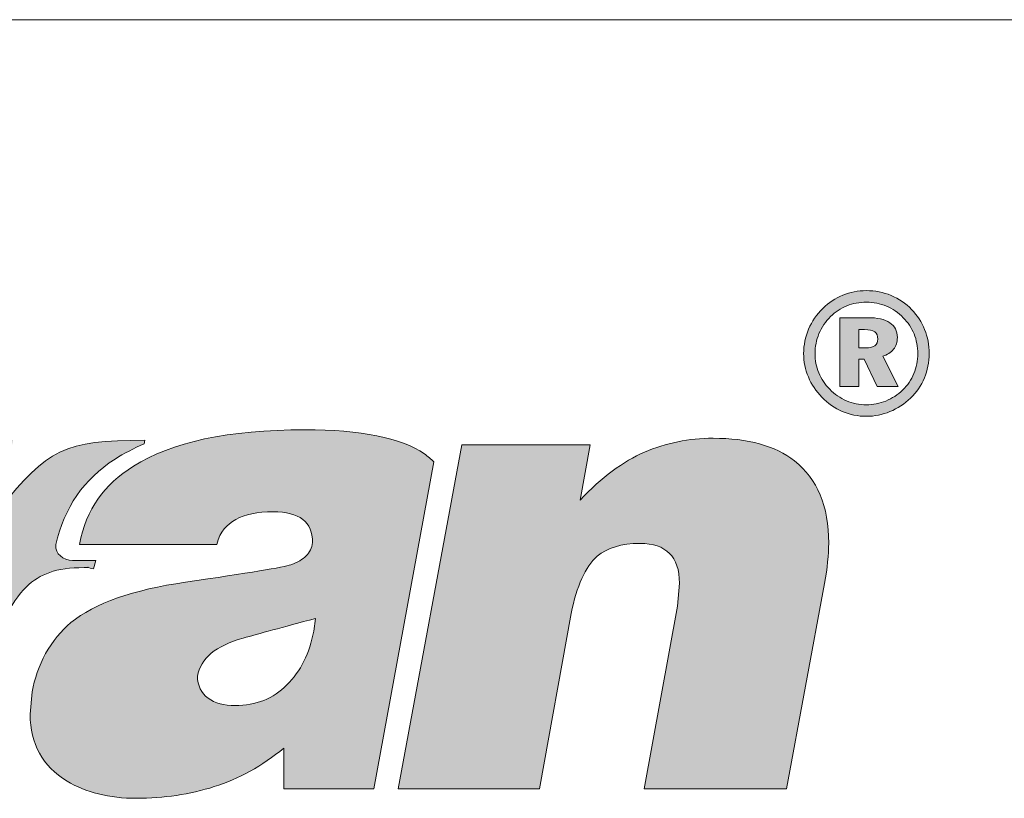
# Model space of a CAD drawing. Units: metres. Extents: x 156 to 433, y 44 to 234.
# Drawn here: x 207 to 224, y 220 to 234 of the extents above; entities that cross this region are included whole.
import ezdxf

# ---------------------------------------------------------------- set-up
doc = ezdxf.new("R2010")
doc.units = ezdxf.units.M
doc.header["$LTSCALE"] = 0.05
doc.layers.get('0').update_dxf_attribs({"linetype": 'CONTINUOUS'})
doc.layers.add('Layer 1', color=7, linetype='CONTINUOUS')

msp = doc.modelspace()

# ---------------------------------------------------------------- hatches: boundary and pattern name
at = {"linetype": 'Continuous', "lineweight": 9}
h = msp.add_hatch(color=256, dxfattribs=at)
h.dxf.hatch_style = 1
edge = h.paths.add_edge_path()
edge.add_spline(control_points=[(222.19, 228.917), (222.056, 228.973), (221.912, 229.001), (221.76, 229.001)], knot_values=[0, 0, 0, 0, 0.0625, 0.0625, 0.0625, 0.0625], degree=3, periodic=0)
edge.add_spline(control_points=[(221.76, 229.001), (221.615, 229.001), (221.477, 228.975), (221.348, 228.922)], knot_values=[0.9375, 0.9375, 0.9375, 0.9375, 1, 1, 1, 1], degree=3, periodic=0)
edge.add_spline(control_points=[(221.348, 228.922), (221.219, 228.87), (221.104, 228.793), (221.001, 228.692)], knot_values=[0.875, 0.875, 0.875, 0.875, 0.9375, 0.9375, 0.9375, 0.9375], degree=3, periodic=0)
edge.add_spline(control_points=[(221.001, 228.692), (220.894, 228.587), (220.811, 228.466), (220.754, 228.33)], knot_values=[0.8125, 0.8125, 0.8125, 0.8125, 0.875, 0.875, 0.875, 0.875], degree=3, periodic=0)
edge.add_spline(control_points=[(220.754, 228.33), (220.696, 228.195), (220.667, 228.053), (220.667, 227.906)], knot_values=[0.75, 0.75, 0.75, 0.75, 0.8125, 0.8125, 0.8125, 0.8125], degree=3, periodic=0)
edge.add_spline(control_points=[(220.667, 227.906), (220.667, 227.764), (220.694, 227.628), (220.749, 227.498)], knot_values=[0.6875, 0.6875, 0.6875, 0.6875, 0.75, 0.75, 0.75, 0.75], degree=3, periodic=0)
edge.add_spline(control_points=[(220.749, 227.498), (220.803, 227.367), (220.881, 227.249), (220.984, 227.144)], knot_values=[0.625, 0.625, 0.625, 0.625, 0.6875, 0.6875, 0.6875, 0.6875], degree=3, periodic=0)
edge.add_spline(control_points=[(220.984, 227.144), (221.088, 227.035), (221.207, 226.953), (221.34, 226.896)], knot_values=[0.5625, 0.5625, 0.5625, 0.5625, 0.625, 0.625, 0.625, 0.625], degree=3, periodic=0)
edge.add_spline(control_points=[(221.34, 226.896), (221.472, 226.84), (221.613, 226.811), (221.76, 226.811)], knot_values=[0.5, 0.5, 0.5, 0.5, 0.5625, 0.5625, 0.5625, 0.5625], degree=3, periodic=0)
edge.add_spline(control_points=[(221.76, 226.811), (221.902, 226.811), (222.038, 226.839), (222.171, 226.893)], knot_values=[0.4375, 0.4375, 0.4375, 0.4375, 0.5, 0.5, 0.5, 0.5], degree=3, periodic=0)
edge.add_spline(control_points=[(222.171, 226.893), (222.304, 226.948), (222.424, 227.027), (222.53, 227.129)], knot_values=[0.375, 0.375, 0.375, 0.375, 0.4375, 0.4375, 0.4375, 0.4375], degree=3, periodic=0)
edge.add_spline(control_points=[(222.53, 227.129), (222.635, 227.23), (222.716, 227.346), (222.771, 227.479)], knot_values=[0.3125, 0.3125, 0.3125, 0.3125, 0.375, 0.375, 0.375, 0.375], degree=3, periodic=0)
edge.add_spline(control_points=[(222.771, 227.479), (222.826, 227.612), (222.854, 227.754), (222.854, 227.906)], knot_values=[0.25, 0.25, 0.25, 0.25, 0.3125, 0.3125, 0.3125, 0.3125], degree=3, periodic=0)
edge.add_spline(control_points=[(222.854, 227.906), (222.854, 228.053), (222.828, 228.192), (222.775, 228.323)], knot_values=[0.1875, 0.1875, 0.1875, 0.1875, 0.25, 0.25, 0.25, 0.25], degree=3, periodic=0)
edge.add_spline(control_points=[(222.775, 228.323), (222.723, 228.454), (222.648, 228.57), (222.549, 228.672)], knot_values=[0.125, 0.125, 0.125, 0.125, 0.1875, 0.1875, 0.1875, 0.1875], degree=3, periodic=0)
edge.add_spline(control_points=[(222.549, 228.672), (222.445, 228.779), (222.325, 228.86), (222.19, 228.917)], knot_values=[0.0625, 0.0625, 0.0625, 0.0625, 0.125, 0.125, 0.125, 0.125], degree=3, periodic=0)
edge = h.paths.add_edge_path(flags=16)
edge.add_spline(control_points=[(222.109, 228.732), (222.218, 228.686), (222.316, 228.619), (222.403, 228.53)], knot_values=[0.875, 0.875, 0.875, 0.875, 0.9375, 0.9375, 0.9375, 0.9375], degree=3, periodic=0)
edge.add_spline(control_points=[(222.403, 228.53), (222.485, 228.447), (222.548, 228.352), (222.591, 228.246)], knot_values=[0.8125, 0.8125, 0.8125, 0.8125, 0.875, 0.875, 0.875, 0.875], degree=3, periodic=0)
edge.add_spline(control_points=[(222.591, 228.246), (222.634, 228.139), (222.656, 228.025), (222.656, 227.904)], knot_values=[0.75, 0.75, 0.75, 0.75, 0.8125, 0.8125, 0.8125, 0.8125], degree=3, periodic=0)
edge.add_spline(control_points=[(222.656, 227.904), (222.656, 227.781), (222.633, 227.665), (222.588, 227.557)], knot_values=[0.6875, 0.6875, 0.6875, 0.6875, 0.75, 0.75, 0.75, 0.75], degree=3, periodic=0)
edge.add_spline(control_points=[(222.588, 227.557), (222.543, 227.448), (222.478, 227.352), (222.392, 227.269)], knot_values=[0.625, 0.625, 0.625, 0.625, 0.6875, 0.6875, 0.6875, 0.6875], degree=3, periodic=0)
edge.add_spline(control_points=[(222.392, 227.269), (222.305, 227.186), (222.208, 227.123), (222.099, 227.078)], knot_values=[0.5625, 0.5625, 0.5625, 0.5625, 0.625, 0.625, 0.625, 0.625], degree=3, periodic=0)
edge.add_spline(control_points=[(222.099, 227.078), (221.99, 227.034), (221.876, 227.012), (221.758, 227.012)], knot_values=[0.5, 0.5, 0.5, 0.5, 0.5625, 0.5625, 0.5625, 0.5625], degree=3, periodic=0)
edge.add_spline(control_points=[(221.758, 227.012), (221.637, 227.012), (221.522, 227.035), (221.413, 227.082)], knot_values=[0.4375, 0.4375, 0.4375, 0.4375, 0.5, 0.5, 0.5, 0.5], degree=3, periodic=0)
edge.add_spline(control_points=[(221.413, 227.082), (221.303, 227.129), (221.206, 227.196), (221.121, 227.284)], knot_values=[0.375, 0.375, 0.375, 0.375, 0.4375, 0.4375, 0.4375, 0.4375], degree=3, periodic=0)
edge.add_spline(control_points=[(221.121, 227.284), (221.037, 227.369), (220.973, 227.464), (220.93, 227.569)], knot_values=[0.3125, 0.3125, 0.3125, 0.3125, 0.375, 0.375, 0.375, 0.375], degree=3, periodic=0)
edge.add_spline(control_points=[(220.93, 227.569), (220.887, 227.674), (220.865, 227.786), (220.865, 227.904)], knot_values=[0.25, 0.25, 0.25, 0.25, 0.3125, 0.3125, 0.3125, 0.3125], degree=3, periodic=0)
edge.add_spline(control_points=[(220.865, 227.904), (220.865, 228.026), (220.888, 228.142), (220.934, 228.252)], knot_values=[0.1875, 0.1875, 0.1875, 0.1875, 0.25, 0.25, 0.25, 0.25], degree=3, periodic=0)
edge.add_spline(control_points=[(220.934, 228.252), (220.98, 228.362), (221.047, 228.461), (221.135, 228.549)], knot_values=[0.125, 0.125, 0.125, 0.125, 0.1875, 0.1875, 0.1875, 0.1875], degree=3, periodic=0)
edge.add_spline(control_points=[(221.135, 228.549), (221.22, 228.631), (221.314, 228.693), (221.42, 228.736)], knot_values=[0.0625, 0.0625, 0.0625, 0.0625, 0.125, 0.125, 0.125, 0.125], degree=3, periodic=0)
edge.add_spline(control_points=[(221.42, 228.736), (221.526, 228.779), (221.639, 228.8), (221.761, 228.8)], knot_values=[0, 0, 0, 0, 0.0625, 0.0625, 0.0625, 0.0625], degree=3, periodic=0)
edge.add_spline(control_points=[(221.761, 228.8), (221.884, 228.8), (222, 228.777), (222.109, 228.732)], knot_values=[0.9375, 0.9375, 0.9375, 0.9375, 1, 1, 1, 1], degree=3, periodic=0)
edge = h.paths.add_edge_path(flags=0)
edge.add_spline(control_points=[(221.781, 228.53), (221.951, 228.53), (222.079, 228.5), (222.168, 228.442)], knot_values=[0.083333, 0.083333, 0.083333, 0.083333, 0.166667, 0.166667, 0.166667, 0.166667], degree=3, periodic=0)
edge.add_spline(control_points=[(222.168, 228.442), (222.256, 228.383), (222.3, 228.297), (222.3, 228.183)], knot_values=[0.166667, 0.166667, 0.166667, 0.166667, 0.25, 0.25, 0.25, 0.25], degree=3, periodic=0)
edge.add_spline(control_points=[(222.3, 228.183), (222.3, 228.104), (222.278, 228.036), (222.233, 227.979)], knot_values=[0.25, 0.25, 0.25, 0.25, 0.333333, 0.333333, 0.333333, 0.333333], degree=3, periodic=0)
edge.add_spline(control_points=[(222.233, 227.979), (222.188, 227.923), (222.125, 227.882), (222.045, 227.859)], knot_values=[0.333333, 0.333333, 0.333333, 0.333333, 0.416667, 0.416667, 0.416667, 0.416667], degree=3, periodic=0)
edge.add_spline(control_points=[(222.045, 227.859), (222.045, 227.859), (222.312, 227.33), (222.312, 227.33)], knot_values=[0.416667, 0.416667, 0.416667, 0.416667, 0.5, 0.5, 0.5, 0.5], degree=3, periodic=0)
edge.add_spline(control_points=[(222.312, 227.33), (222.312, 227.33), (221.949, 227.33), (221.949, 227.33)], knot_values=[0.5, 0.5, 0.5, 0.5, 0.583333, 0.583333, 0.583333, 0.583333], degree=3, periodic=0)
edge.add_spline(control_points=[(221.949, 227.33), (221.949, 227.33), (221.723, 227.808), (221.723, 227.808)], knot_values=[0.583333, 0.583333, 0.583333, 0.583333, 0.666667, 0.666667, 0.666667, 0.666667], degree=3, periodic=0)
edge.add_spline(control_points=[(221.723, 227.808), (221.723, 227.808), (221.628, 227.808), (221.628, 227.808)], knot_values=[0.666667, 0.666667, 0.666667, 0.666667, 0.75, 0.75, 0.75, 0.75], degree=3, periodic=0)
edge.add_spline(control_points=[(221.628, 227.808), (221.628, 227.808), (221.628, 227.33), (221.628, 227.33)], knot_values=[0.75, 0.75, 0.75, 0.75, 0.833333, 0.833333, 0.833333, 0.833333], degree=3, periodic=0)
edge.add_spline(control_points=[(221.628, 227.33), (221.628, 227.33), (221.299, 227.33), (221.299, 227.33)], knot_values=[0.833333, 0.833333, 0.833333, 0.833333, 0.916667, 0.916667, 0.916667, 0.916667], degree=3, periodic=0)
edge.add_spline(control_points=[(221.299, 227.33), (221.299, 227.33), (221.299, 228.53), (221.299, 228.53)], knot_values=[0.916667, 0.916667, 0.916667, 0.916667, 1, 1, 1, 1], degree=3, periodic=0)
edge.add_spline(control_points=[(221.299, 228.53), (221.299, 228.53), (221.781, 228.53), (221.781, 228.53)], knot_values=[0, 0, 0, 0, 0.083333, 0.083333, 0.083333, 0.083333], degree=3, periodic=0)
edge = h.paths.add_edge_path(flags=0)
edge.add_spline(control_points=[(221.96, 228.158), (221.96, 228.106), (221.943, 228.067), (221.907, 228.042)], knot_values=[0.428571, 0.428571, 0.428571, 0.428571, 0.571429, 0.571429, 0.571429, 0.571429], degree=3, periodic=0)
edge.add_spline(control_points=[(221.907, 228.042), (221.872, 228.016), (221.818, 228.003), (221.745, 228.003)], knot_values=[0.285714, 0.285714, 0.285714, 0.285714, 0.428571, 0.428571, 0.428571, 0.428571], degree=3, periodic=0)
edge.add_spline(control_points=[(221.745, 228.003), (221.745, 228.003), (221.628, 228.003), (221.628, 228.003)], knot_values=[0.142859, 0.142859, 0.142859, 0.142859, 0.285714, 0.285714, 0.285714, 0.285714], degree=3, periodic=0)
edge.add_spline(control_points=[(221.628, 228.003), (221.628, 228.003), (221.628, 228.323), (221.628, 228.323)], knot_values=[0.000001, 0.000001, 0.000001, 0.000001, 0.142856, 0.142856, 0.142856, 0.142856], degree=3, periodic=0)
edge.add_spline(control_points=[(221.628, 228.323), (221.628, 228.323), (221.726, 228.323), (221.726, 228.323)], knot_values=[0.857143, 0.857143, 0.857143, 0.857143, 0.999999, 0.999999, 0.999999, 0.999999], degree=3, periodic=0)
edge.add_spline(control_points=[(221.726, 228.323), (221.808, 228.323), (221.868, 228.31), (221.905, 228.284)], knot_values=[0.714286, 0.714286, 0.714286, 0.714286, 0.857143, 0.857143, 0.857143, 0.857143], degree=3, periodic=0)
edge.add_spline(control_points=[(221.905, 228.284), (221.942, 228.257), (221.96, 228.215), (221.96, 228.158)], knot_values=[0.571429, 0.571429, 0.571429, 0.571429, 0.714286, 0.714286, 0.714286, 0.714286], degree=3, periodic=0)
h = msp.add_hatch(color=256, dxfattribs=at)
h.dxf.hatch_style = 1
edge = h.paths.add_edge_path()
edge.add_spline(control_points=[(222.045, 227.859), (222.125, 227.882), (222.188, 227.923), (222.233, 227.979)], knot_values=[0.333333, 0.333333, 0.333333, 0.333333, 0.416667, 0.416667, 0.416667, 0.416667], degree=3, periodic=0)
edge.add_spline(control_points=[(222.233, 227.979), (222.278, 228.036), (222.3, 228.104), (222.3, 228.183)], knot_values=[0.25, 0.25, 0.25, 0.25, 0.333333, 0.333333, 0.333333, 0.333333], degree=3, periodic=0)
edge.add_spline(control_points=[(222.3, 228.183), (222.3, 228.297), (222.256, 228.383), (222.168, 228.442)], knot_values=[0.166667, 0.166667, 0.166667, 0.166667, 0.25, 0.25, 0.25, 0.25], degree=3, periodic=0)
edge.add_spline(control_points=[(222.168, 228.442), (222.079, 228.5), (221.951, 228.53), (221.781, 228.53)], knot_values=[0.083333, 0.083333, 0.083333, 0.083333, 0.166667, 0.166667, 0.166667, 0.166667], degree=3, periodic=0)
edge.add_spline(control_points=[(221.781, 228.53), (221.781, 228.53), (221.299, 228.53), (221.299, 228.53)], knot_values=[0, 0, 0, 0, 0.083333, 0.083333, 0.083333, 0.083333], degree=3, periodic=0)
edge.add_spline(control_points=[(221.299, 228.53), (221.299, 228.53), (221.299, 227.33), (221.299, 227.33)], knot_values=[0.916667, 0.916667, 0.916667, 0.916667, 1, 1, 1, 1], degree=3, periodic=0)
edge.add_spline(control_points=[(221.299, 227.33), (221.299, 227.33), (221.628, 227.33), (221.628, 227.33)], knot_values=[0.833333, 0.833333, 0.833333, 0.833333, 0.916667, 0.916667, 0.916667, 0.916667], degree=3, periodic=0)
edge.add_spline(control_points=[(221.628, 227.33), (221.628, 227.33), (221.628, 227.808), (221.628, 227.808)], knot_values=[0.75, 0.75, 0.75, 0.75, 0.833333, 0.833333, 0.833333, 0.833333], degree=3, periodic=0)
edge.add_spline(control_points=[(221.628, 227.808), (221.628, 227.808), (221.723, 227.808), (221.723, 227.808)], knot_values=[0.666667, 0.666667, 0.666667, 0.666667, 0.75, 0.75, 0.75, 0.75], degree=3, periodic=0)
edge.add_spline(control_points=[(221.723, 227.808), (221.723, 227.808), (221.949, 227.33), (221.949, 227.33)], knot_values=[0.583333, 0.583333, 0.583333, 0.583333, 0.666667, 0.666667, 0.666667, 0.666667], degree=3, periodic=0)
edge.add_spline(control_points=[(221.949, 227.33), (221.949, 227.33), (222.312, 227.33), (222.312, 227.33)], knot_values=[0.5, 0.5, 0.5, 0.5, 0.583333, 0.583333, 0.583333, 0.583333], degree=3, periodic=0)
edge.add_spline(control_points=[(222.312, 227.33), (222.312, 227.33), (222.045, 227.859), (222.045, 227.859)], knot_values=[0.416667, 0.416667, 0.416667, 0.416667, 0.5, 0.5, 0.5, 0.5], degree=3, periodic=0)
edge = h.paths.add_edge_path(flags=16)
edge.add_spline(control_points=[(221.907, 228.042), (221.872, 228.016), (221.818, 228.003), (221.745, 228.003)], knot_values=[0.285714, 0.285714, 0.285714, 0.285714, 0.428571, 0.428571, 0.428571, 0.428571], degree=3, periodic=0)
edge.add_spline(control_points=[(221.745, 228.003), (221.745, 228.003), (221.628, 228.003), (221.628, 228.003)], knot_values=[0.142859, 0.142859, 0.142859, 0.142859, 0.285714, 0.285714, 0.285714, 0.285714], degree=3, periodic=0)
edge.add_spline(control_points=[(221.628, 228.003), (221.628, 228.003), (221.628, 228.323), (221.628, 228.323)], knot_values=[0.000001, 0.000001, 0.000001, 0.000001, 0.142856, 0.142856, 0.142856, 0.142856], degree=3, periodic=0)
edge.add_spline(control_points=[(221.628, 228.323), (221.628, 228.323), (221.726, 228.323), (221.726, 228.323)], knot_values=[0.857143, 0.857143, 0.857143, 0.857143, 0.999999, 0.999999, 0.999999, 0.999999], degree=3, periodic=0)
edge.add_spline(control_points=[(221.726, 228.323), (221.808, 228.323), (221.868, 228.31), (221.905, 228.284)], knot_values=[0.714286, 0.714286, 0.714286, 0.714286, 0.857143, 0.857143, 0.857143, 0.857143], degree=3, periodic=0)
edge.add_spline(control_points=[(221.905, 228.284), (221.942, 228.257), (221.96, 228.215), (221.96, 228.158)], knot_values=[0.571429, 0.571429, 0.571429, 0.571429, 0.714286, 0.714286, 0.714286, 0.714286], degree=3, periodic=0)
edge.add_spline(control_points=[(221.96, 228.158), (221.96, 228.106), (221.943, 228.067), (221.907, 228.042)], knot_values=[0.428571, 0.428571, 0.428571, 0.428571, 0.571429, 0.571429, 0.571429, 0.571429], degree=3, periodic=0)
h = msp.add_hatch(color=256, dxfattribs=at)
h.dxf.hatch_style = 1
edge = h.paths.add_edge_path()
edge.add_spline(control_points=[(209.892, 223.92), (208.984, 223.79), (208.316, 223.554), (207.899, 223.216)], knot_values=[0.545455, 0.545455, 0.545455, 0.545455, 0.590909, 0.590909, 0.590909, 0.590909], degree=3, periodic=0)
edge.add_spline(control_points=[(207.899, 223.216), (207.724, 223.072), (207.576, 222.891), (207.458, 222.677)], knot_values=[0.590909, 0.590909, 0.590909, 0.590909, 0.636364, 0.636364, 0.636364, 0.636364], degree=3, periodic=0)
edge.add_spline(control_points=[(207.458, 222.677), (207.343, 222.463), (207.264, 222.237), (207.221, 222.011)], knot_values=[0.636364, 0.636364, 0.636364, 0.636364, 0.681818, 0.681818, 0.681818, 0.681818], degree=3, periodic=0)
edge.add_spline(control_points=[(207.221, 222.011), (207.221, 222.011), (207.188, 221.619), (207.188, 221.619)], knot_values=[0.681818, 0.681818, 0.681818, 0.681818, 0.727273, 0.727273, 0.727273, 0.727273], degree=3, periodic=0)
edge.add_spline(control_points=[(207.188, 221.619), (207.188, 221.105), (207.402, 220.716), (207.83, 220.455)], knot_values=[0.727273, 0.727273, 0.727273, 0.727273, 0.772727, 0.772727, 0.772727, 0.772727], degree=3, periodic=0)
edge.add_spline(control_points=[(207.83, 220.455), (208.158, 220.257), (208.566, 220.155), (209.04, 220.155)], knot_values=[0.772727, 0.772727, 0.772727, 0.772727, 0.818182, 0.818182, 0.818182, 0.818182], degree=3, periodic=0)
edge.add_spline(control_points=[(209.04, 220.155), (209.517, 220.155), (209.971, 220.225), (210.396, 220.359)], knot_values=[0.818182, 0.818182, 0.818182, 0.818182, 0.863636, 0.863636, 0.863636, 0.863636], degree=3, periodic=0)
edge.add_spline(control_points=[(210.396, 220.359), (210.823, 220.493), (211.228, 220.72), (211.61, 221.029)], knot_values=[0.863636, 0.863636, 0.863636, 0.863636, 0.909091, 0.909091, 0.909091, 0.909091], degree=3, periodic=0)
edge.add_spline(control_points=[(211.61, 221.029), (211.61, 221.029), (211.61, 220.318), (211.61, 220.318)], knot_values=[0.909091, 0.909091, 0.909091, 0.909091, 0.954545, 0.954545, 0.954545, 0.954545], degree=3, periodic=0)
edge.add_spline(control_points=[(211.61, 220.318), (211.61, 220.318), (213.176, 220.318), (213.176, 220.318)], knot_values=[0.954545, 0.954545, 0.954545, 0.954545, 1, 1, 1, 1], degree=3, periodic=0)
edge.add_spline(control_points=[(213.176, 220.318), (213.176, 220.318), (214.225, 226.018), (214.225, 226.018)], knot_values=[0, 0, 0, 0, 0.045455, 0.045455, 0.045455, 0.045455], degree=3, periodic=0)
edge.add_spline(control_points=[(214.225, 226.018), (214.176, 226.066), (214.12, 226.114), (214.057, 226.158)], knot_values=[0.045455, 0.045455, 0.045455, 0.045455, 0.090909, 0.090909, 0.090909, 0.090909], degree=3, periodic=0)
edge.add_spline(control_points=[(214.057, 226.158), (213.646, 226.436), (212.952, 226.576), (211.978, 226.576)], knot_values=[0.090909, 0.090909, 0.090909, 0.090909, 0.136364, 0.136364, 0.136364, 0.136364], degree=3, periodic=0)
edge.add_spline(control_points=[(211.978, 226.576), (210.642, 226.576), (209.646, 226.362), (208.988, 225.942)], knot_values=[0.136364, 0.136364, 0.136364, 0.136364, 0.181818, 0.181818, 0.181818, 0.181818], degree=3, periodic=0)
edge.add_spline(control_points=[(208.988, 225.942), (208.474, 225.616), (208.162, 225.199), (208.05, 224.577)], knot_values=[0.181818, 0.181818, 0.181818, 0.181818, 0.227273, 0.227273, 0.227273, 0.227273], degree=3, periodic=0)
edge.add_spline(control_points=[(208.05, 224.577), (208.05, 224.577), (210.438, 224.577), (210.438, 224.577)], knot_values=[0.227273, 0.227273, 0.227273, 0.227273, 0.272727, 0.272727, 0.272727, 0.272727], degree=3, periodic=0)
edge.add_spline(control_points=[(210.438, 224.577), (210.501, 224.813), (210.613, 224.921), (210.771, 225.014)], knot_values=[0.272727, 0.272727, 0.272727, 0.272727, 0.318182, 0.318182, 0.318182, 0.318182], degree=3, periodic=0)
edge.add_spline(control_points=[(210.771, 225.014), (210.929, 225.103), (211.146, 225.148), (211.422, 225.148)], knot_values=[0.318182, 0.318182, 0.318182, 0.318182, 0.363636, 0.363636, 0.363636, 0.363636], degree=3, periodic=0)
edge.add_spline(control_points=[(211.422, 225.148), (211.879, 225.148), (212.11, 224.969), (212.11, 224.612)], knot_values=[0.363636, 0.363636, 0.363636, 0.363636, 0.409091, 0.409091, 0.409091, 0.409091], degree=3, periodic=0)
edge.add_spline(control_points=[(212.11, 224.612), (212.097, 224.52), (212.057, 224.437), (211.998, 224.38)], knot_values=[0.409091, 0.409091, 0.409091, 0.409091, 0.454545, 0.454545, 0.454545, 0.454545], degree=3, periodic=0)
edge.add_spline(control_points=[(211.998, 224.38), (211.939, 224.319), (211.85, 224.268), (211.731, 224.223)], knot_values=[0.454545, 0.454545, 0.454545, 0.454545, 0.5, 0.5, 0.5, 0.5], degree=3, periodic=0)
edge.add_spline(control_points=[(211.731, 224.223), (211.613, 224.185), (210.998, 224.08), (209.892, 223.92)], knot_values=[0.5, 0.5, 0.5, 0.5, 0.545455, 0.545455, 0.545455, 0.545455], degree=3, periodic=0)
edge = h.paths.add_edge_path(flags=16)
edge.add_spline(control_points=[(210.103, 222.282), (210.159, 222.594), (210.425, 222.814), (210.902, 222.948)], knot_values=[0.142857, 0.142857, 0.142857, 0.142857, 0.285714, 0.285714, 0.285714, 0.285714], degree=3, periodic=0)
edge.add_spline(control_points=[(210.902, 222.948), (211.165, 223.021), (211.587, 223.136), (212.162, 223.289)], knot_values=[0, 0, 0, 0, 0.142857, 0.142857, 0.142857, 0.142857], degree=3, periodic=0)
edge.add_spline(control_points=[(212.162, 223.289), (212.162, 223.289), (212.129, 223.066), (212.129, 223.066)], knot_values=[0.857143, 0.857143, 0.857143, 0.857143, 0.999999, 0.999999, 0.999999, 0.999999], degree=3, periodic=0)
edge.add_spline(control_points=[(212.129, 223.066), (212.057, 222.683), (211.902, 222.371), (211.662, 222.132)], knot_values=[0.714286, 0.714286, 0.714286, 0.714286, 0.857143, 0.857143, 0.857143, 0.857143], degree=3, periodic=0)
edge.add_spline(control_points=[(211.662, 222.132), (211.425, 221.89), (211.123, 221.772), (210.758, 221.772)], knot_values=[0.571429, 0.571429, 0.571429, 0.571429, 0.714286, 0.714286, 0.714286, 0.714286], degree=3, periodic=0)
edge.add_spline(control_points=[(210.758, 221.772), (210.57, 221.772), (210.409, 221.813), (210.287, 221.902)], knot_values=[0.428571, 0.428571, 0.428571, 0.428571, 0.571429, 0.571429, 0.571429, 0.571429], degree=3, periodic=0)
edge.add_spline(control_points=[(210.287, 221.902), (210.169, 221.992), (210.103, 222.119), (210.103, 222.282)], knot_values=[0.285714, 0.285714, 0.285714, 0.285714, 0.428571, 0.428571, 0.428571, 0.428571], degree=3, periodic=0)
h = msp.add_hatch(color=256, dxfattribs=at)
h.dxf.hatch_style = 1
edge = h.paths.add_edge_path()
edge.add_spline(control_points=[(206.665, 225.208), (206.665, 225.208), (206.889, 226.401), (206.889, 226.401)], knot_values=[0.8, 0.8, 0.8, 0.8, 0.866667, 0.866667, 0.866667, 0.866667], degree=3, periodic=0)
edge.add_spline(control_points=[(206.889, 226.401), (206.889, 226.401), (204.648, 226.401), (204.648, 226.401)], knot_values=[0.733333, 0.733333, 0.733333, 0.733333, 0.8, 0.8, 0.8, 0.8], degree=3, periodic=0)
edge.add_spline(control_points=[(204.648, 226.401), (204.648, 226.401), (203.543, 220.318), (203.543, 220.318)], knot_values=[0.666667, 0.666667, 0.666667, 0.666667, 0.733333, 0.733333, 0.733333, 0.733333], degree=3, periodic=0)
edge.add_spline(control_points=[(203.543, 220.318), (203.543, 220.318), (206.102, 220.318), (206.102, 220.318)], knot_values=[0.6, 0.6, 0.6, 0.6, 0.666667, 0.666667, 0.666667, 0.666667], degree=3, periodic=0)
edge.add_spline(control_points=[(206.102, 220.318), (206.102, 220.318), (206.484, 222.425), (206.484, 222.425)], knot_values=[0.533333, 0.533333, 0.533333, 0.533333, 0.6, 0.6, 0.6, 0.6], degree=3, periodic=0)
edge.add_spline(control_points=[(206.484, 222.425), (206.586, 223.009), (206.849, 223.589), (207.122, 223.841)], knot_values=[0.466667, 0.466667, 0.466667, 0.466667, 0.533333, 0.533333, 0.533333, 0.533333], degree=3, periodic=0)
edge.add_spline(control_points=[(207.122, 223.841), (207.362, 224.064), (207.632, 224.175), (208.129, 224.175)], knot_values=[0.4, 0.4, 0.4, 0.4, 0.466667, 0.466667, 0.466667, 0.466667], degree=3, periodic=0)
edge.add_spline(control_points=[(208.129, 224.175), (208.287, 224.175), (208.089, 224.201), (208.293, 224.153)], knot_values=[0.333333, 0.333333, 0.333333, 0.333333, 0.4, 0.4, 0.4, 0.4], degree=3, periodic=0)
edge.add_spline(control_points=[(208.293, 224.153), (208.293, 224.153), (208.33, 224.297), (208.33, 224.297)], knot_values=[0.266667, 0.266667, 0.266667, 0.266667, 0.333333, 0.333333, 0.333333, 0.333333], degree=3, periodic=0)
edge.add_spline(control_points=[(208.33, 224.297), (208.33, 224.297), (207.925, 224.297), (207.925, 224.297)], knot_values=[0.2, 0.2, 0.2, 0.2, 0.266667, 0.266667, 0.266667, 0.266667], degree=3, periodic=0)
edge.add_spline(control_points=[(207.925, 224.297), (207.764, 224.316), (207.622, 224.399), (207.635, 224.577)], knot_values=[0.133333, 0.133333, 0.133333, 0.133333, 0.2, 0.2, 0.2, 0.2], degree=3, periodic=0)
edge.add_spline(control_points=[(207.635, 224.577), (207.787, 225.224), (208.116, 225.712), (208.668, 226.066)], knot_values=[0.066667, 0.066667, 0.066667, 0.066667, 0.133333, 0.133333, 0.133333, 0.133333], degree=3, periodic=0)
edge.add_spline(control_points=[(208.668, 226.066), (208.823, 226.165), (208.991, 226.254), (209.175, 226.331)], knot_values=[0, 0, 0, 0, 0.066667, 0.066667, 0.066667, 0.066667], degree=3, periodic=0)
edge.add_spline(control_points=[(209.175, 226.331), (209.175, 226.331), (209.185, 226.394), (209.185, 226.394)], knot_values=[0.933333, 0.933333, 0.933333, 0.933333, 0.999999, 0.999999, 0.999999, 0.999999], degree=3, periodic=0)
edge.add_spline(control_points=[(209.185, 226.394), (207.783, 226.394), (207.487, 226.238), (206.665, 225.208)], knot_values=[0.866667, 0.866667, 0.866667, 0.866667, 0.933333, 0.933333, 0.933333, 0.933333], degree=3, periodic=0)
h = msp.add_hatch(color=256, dxfattribs=at)
h.dxf.hatch_style = 1
edge = h.paths.add_edge_path()
edge.add_spline(control_points=[(217.814, 224.596), (218.272, 224.596), (218.502, 224.367), (218.502, 223.904)], knot_values=[0.647059, 0.647059, 0.647059, 0.647059, 0.705882, 0.705882, 0.705882, 0.705882], degree=3, periodic=0)
edge.add_spline(control_points=[(218.502, 223.904), (218.502, 223.904), (218.469, 223.503), (218.469, 223.503)], knot_values=[0.588235, 0.588235, 0.588235, 0.588235, 0.647059, 0.647059, 0.647059, 0.647059], degree=3, periodic=0)
edge.add_spline(control_points=[(218.469, 223.503), (218.469, 223.503), (217.887, 220.318), (217.887, 220.318)], knot_values=[0.529412, 0.529412, 0.529412, 0.529412, 0.588235, 0.588235, 0.588235, 0.588235], degree=3, periodic=0)
edge.add_spline(control_points=[(217.887, 220.318), (217.887, 220.318), (220.367, 220.318), (220.367, 220.318)], knot_values=[0.470588, 0.470588, 0.470588, 0.470588, 0.529412, 0.529412, 0.529412, 0.529412], degree=3, periodic=0)
edge.add_spline(control_points=[(220.367, 220.318), (220.367, 220.318), (221.032, 223.901), (221.032, 223.901)], knot_values=[0.411765, 0.411765, 0.411765, 0.411765, 0.470588, 0.470588, 0.470588, 0.470588], degree=3, periodic=0)
edge.add_spline(control_points=[(221.032, 223.901), (221.078, 224.163), (221.104, 224.402), (221.104, 224.603)], knot_values=[0.352941, 0.352941, 0.352941, 0.352941, 0.411765, 0.411765, 0.411765, 0.411765], degree=3, periodic=0)
edge.add_spline(control_points=[(221.104, 224.603), (221.104, 225.243), (220.904, 225.722), (220.509, 226.034)], knot_values=[0.294118, 0.294118, 0.294118, 0.294118, 0.352941, 0.352941, 0.352941, 0.352941], degree=3, periodic=0)
edge.add_spline(control_points=[(220.509, 226.034), (220.17, 226.299), (219.696, 226.429), (219.088, 226.429)], knot_values=[0.235294, 0.235294, 0.235294, 0.235294, 0.294118, 0.294118, 0.294118, 0.294118], degree=3, periodic=0)
edge.add_spline(control_points=[(219.088, 226.429), (218.666, 226.429), (218.268, 226.347), (217.893, 226.187)], knot_values=[0.176471, 0.176471, 0.176471, 0.176471, 0.235294, 0.235294, 0.235294, 0.235294], degree=3, periodic=0)
edge.add_spline(control_points=[(217.893, 226.187), (217.518, 226.028), (217.147, 225.747), (216.775, 225.352)], knot_values=[0.117647, 0.117647, 0.117647, 0.117647, 0.176471, 0.176471, 0.176471, 0.176471], degree=3, periodic=0)
edge.add_spline(control_points=[(216.775, 225.352), (216.775, 225.352), (216.949, 226.315), (216.949, 226.315)], knot_values=[0.058824, 0.058824, 0.058824, 0.058824, 0.117647, 0.117647, 0.117647, 0.117647], degree=3, periodic=0)
edge.add_spline(control_points=[(216.949, 226.315), (216.949, 226.315), (214.709, 226.315), (214.709, 226.315)], knot_values=[0, 0, 0, 0, 0.058824, 0.058824, 0.058824, 0.058824], degree=3, periodic=0)
edge.add_spline(control_points=[(214.709, 226.315), (214.709, 226.315), (213.603, 220.318), (213.603, 220.318)], knot_values=[0.941176, 0.941176, 0.941176, 0.941176, 1, 1, 1, 1], degree=3, periodic=0)
edge.add_spline(control_points=[(213.603, 220.318), (213.603, 220.318), (216.061, 220.318), (216.061, 220.318)], knot_values=[0.882353, 0.882353, 0.882353, 0.882353, 0.941176, 0.941176, 0.941176, 0.941176], degree=3, periodic=0)
edge.add_spline(control_points=[(216.061, 220.318), (216.061, 220.318), (216.617, 223.375), (216.617, 223.375)], knot_values=[0.823529, 0.823529, 0.823529, 0.823529, 0.882353, 0.882353, 0.882353, 0.882353], degree=3, periodic=0)
edge.add_spline(control_points=[(216.617, 223.375), (216.712, 223.857), (216.864, 224.188), (217.068, 224.373)], knot_values=[0.764706, 0.764706, 0.764706, 0.764706, 0.823529, 0.823529, 0.823529, 0.823529], degree=3, periodic=0)
edge.add_spline(control_points=[(217.068, 224.373), (217.242, 224.52), (217.495, 224.596), (217.814, 224.596)], knot_values=[0.705882, 0.705882, 0.705882, 0.705882, 0.764706, 0.764706, 0.764706, 0.764706], degree=3, periodic=0)

# ---------------------------------------------------------------- linework, layer by layer
at = {"linetype": 'Continuous', "lineweight": 18}
msp.add_line((155.759, 233.722), (432.759, 233.722), dxfattribs=at)
at = {"layer": 'Layer 1', "lineweight": 5}
for points in [[(221.001, 228.692), (221.104, 228.793), (221.219, 228.87), (221.348, 228.922)], [(221.348, 228.922), (221.477, 228.975), (221.615, 229.001), (221.76, 229.001)], [(221.76, 229.001), (221.912, 229.001), (222.056, 228.973), (222.19, 228.917)], [(222.19, 228.917), (222.325, 228.86), (222.445, 228.779), (222.549, 228.672)], [(221.42, 228.736), (221.314, 228.693), (221.22, 228.631), (221.135, 228.549)], [(221.761, 228.8), (221.639, 228.8), (221.526, 228.779), (221.42, 228.736)], [(222.109, 228.732), (222, 228.777), (221.884, 228.8), (221.761, 228.8)], [(222.403, 228.53), (222.316, 228.619), (222.218, 228.686), (222.109, 228.732)], [(220.754, 228.33), (220.811, 228.466), (220.894, 228.587), (221.001, 228.692)], [(222.549, 228.672), (222.648, 228.57), (222.723, 228.454), (222.775, 228.323)], [(221.135, 228.549), (221.047, 228.461), (220.98, 228.362), (220.934, 228.252)], [(221.299, 228.53), (221.299, 228.53), (221.781, 228.53), (221.781, 228.53)], [(221.299, 227.33), (221.299, 227.33), (221.299, 228.53), (221.299, 228.53)], [(222.591, 228.246), (222.548, 228.352), (222.485, 228.447), (222.403, 228.53)], [(221.628, 228.323), (221.628, 228.323), (221.628, 228.003), (221.628, 228.003)], [(221.726, 228.323), (221.726, 228.323), (221.628, 228.323), (221.628, 228.323)], [(221.905, 228.284), (221.868, 228.31), (221.808, 228.323), (221.726, 228.323)], [(221.745, 228.003), (221.818, 228.003), (221.872, 228.016), (221.907, 228.042)], [(221.628, 228.003), (221.628, 228.003), (221.745, 228.003), (221.745, 228.003)], [(222.233, 227.979), (222.188, 227.923), (222.125, 227.882), (222.045, 227.859)], [(221.723, 227.808), (221.723, 227.808), (221.628, 227.808), (221.628, 227.808)], [(221.628, 227.808), (221.628, 227.808), (221.628, 227.33), (221.628, 227.33)], [(221.949, 227.33), (221.949, 227.33), (221.723, 227.808), (221.723, 227.808)], [(222.045, 227.859), (222.045, 227.859), (222.312, 227.33), (222.312, 227.33)], [(220.93, 227.569), (220.973, 227.464), (221.037, 227.369), (221.121, 227.284)], [(222.392, 227.269), (222.478, 227.352), (222.543, 227.448), (222.588, 227.557)], [(220.984, 227.144), (220.881, 227.249), (220.803, 227.367), (220.749, 227.498)], [(222.771, 227.479), (222.716, 227.346), (222.635, 227.23), (222.53, 227.129)], [(221.121, 227.284), (221.206, 227.196), (221.303, 227.129), (221.413, 227.082)], [(221.628, 227.33), (221.628, 227.33), (221.299, 227.33), (221.299, 227.33)], [(222.312, 227.33), (222.312, 227.33), (221.949, 227.33), (221.949, 227.33)], [(222.099, 227.078), (222.208, 227.123), (222.305, 227.186), (222.392, 227.269)], [(221.34, 226.896), (221.207, 226.953), (221.088, 227.035), (220.984, 227.144)], [(222.53, 227.129), (222.424, 227.027), (222.304, 226.948), (222.171, 226.893)], [(206.665, 225.208), (207.487, 226.238), (207.783, 226.394), (209.185, 226.394)], [(209.175, 226.331), (208.991, 226.254), (208.823, 226.165), (208.668, 226.066)], [(209.185, 226.394), (209.185, 226.394), (209.175, 226.331), (209.175, 226.331)], [(213.603, 220.318), (213.603, 220.318), (214.709, 226.315), (214.709, 226.315)], [(214.225, 226.018), (214.176, 226.066), (214.12, 226.114), (214.057, 226.158)], [(214.709, 226.315), (214.709, 226.315), (216.949, 226.315), (216.949, 226.315)], [(216.949, 226.315), (216.949, 226.315), (216.775, 225.352), (216.775, 225.352)], [(216.775, 225.352), (217.147, 225.747), (217.518, 226.028), (217.893, 226.187)], [(208.668, 226.066), (208.116, 225.712), (207.787, 225.224), (207.635, 224.577)], [(213.176, 220.318), (213.176, 220.318), (214.225, 226.018), (214.225, 226.018)], [(208.988, 225.942), (208.474, 225.616), (208.162, 225.199), (208.05, 224.577)], [(210.438, 224.577), (210.501, 224.813), (210.613, 224.921), (210.771, 225.014)], [(212.11, 224.612), (212.097, 224.52), (212.057, 224.437), (211.998, 224.38)], [(207.635, 224.577), (207.622, 224.399), (207.764, 224.316), (207.925, 224.297)], [(208.05, 224.577), (208.05, 224.577), (210.438, 224.577), (210.438, 224.577)], [(207.925, 224.297), (207.925, 224.297), (208.33, 224.297), (208.33, 224.297)], [(208.33, 224.297), (208.33, 224.297), (208.293, 224.153), (208.293, 224.153)], [(211.998, 224.38), (211.939, 224.319), (211.85, 224.268), (211.731, 224.223)], [(217.068, 224.373), (216.864, 224.188), (216.712, 223.857), (216.617, 223.375)], [(211.731, 224.223), (211.613, 224.185), (210.998, 224.08), (209.892, 223.92)], [(209.892, 223.92), (208.984, 223.79), (208.316, 223.554), (207.899, 223.216)], [(207.122, 223.841), (206.849, 223.589), (206.586, 223.009), (206.484, 222.425)], [(218.469, 223.503), (218.469, 223.503), (218.502, 223.904), (218.502, 223.904)], [(221.032, 223.901), (221.032, 223.901), (220.367, 220.318), (220.367, 220.318)], [(217.887, 220.318), (217.887, 220.318), (218.469, 223.503), (218.469, 223.503)], [(212.162, 223.289), (211.587, 223.136), (211.165, 223.021), (210.902, 222.948)], [(212.129, 223.066), (212.129, 223.066), (212.162, 223.289), (212.162, 223.289)], [(216.617, 223.375), (216.617, 223.375), (216.061, 220.318), (216.061, 220.318)], [(207.899, 223.216), (207.724, 223.072), (207.576, 222.891), (207.458, 222.677)], [(211.662, 222.132), (211.902, 222.371), (212.057, 222.683), (212.129, 223.066)], [(210.902, 222.948), (210.425, 222.814), (210.159, 222.594), (210.103, 222.282)], [(207.458, 222.677), (207.343, 222.463), (207.264, 222.237), (207.221, 222.011)], [(210.103, 222.282), (210.103, 222.119), (210.169, 221.992), (210.287, 221.902)], [(207.221, 222.011), (207.221, 222.011), (207.188, 221.619), (207.188, 221.619)], [(207.188, 221.619), (207.188, 221.105), (207.402, 220.716), (207.83, 220.455)], [(210.396, 220.359), (210.823, 220.493), (211.228, 220.72), (211.61, 221.029)], [(211.61, 221.029), (211.61, 221.029), (211.61, 220.318), (211.61, 220.318)], [(211.61, 220.318), (211.61, 220.318), (213.176, 220.318), (213.176, 220.318)], [(216.061, 220.318), (216.061, 220.318), (213.603, 220.318), (213.603, 220.318)], [(220.367, 220.318), (220.367, 220.318), (217.887, 220.318), (217.887, 220.318)]]:
    msp.add_open_spline(points, degree=3, dxfattribs=at)
for points, knots in [([(221.781, 228.53), (221.951, 228.53), (222.079, 228.5), (222.168, 228.442), (222.168, 228.442), (222.256, 228.383), (222.3, 228.297), (222.3, 228.183), (222.3, 228.183), (222.3, 228.104), (222.278, 228.036), (222.233, 227.979)], [0.0833333, 0.0833333, 0.0833333, 0.0833333, 0.1666667, 0.1666667, 0.1666667, 0.1666667, 0.25, 0.25, 0.25, 0.25, 0.3333333, 0.3333333, 0.3333333, 0.3333333]), ([(220.749, 227.498), (220.694, 227.628), (220.667, 227.764), (220.667, 227.906), (220.667, 227.906), (220.667, 228.053), (220.696, 228.195), (220.754, 228.33)], [0.6875, 0.6875, 0.6875, 0.6875, 0.75, 0.75, 0.75, 0.75, 0.8125, 0.8125, 0.8125, 0.8125]), ([(220.934, 228.252), (220.888, 228.142), (220.865, 228.026), (220.865, 227.904), (220.865, 227.904), (220.865, 227.786), (220.887, 227.674), (220.93, 227.569)], [0.1875, 0.1875, 0.1875, 0.1875, 0.25, 0.25, 0.25, 0.25, 0.3125, 0.3125, 0.3125, 0.3125]), ([(221.907, 228.042), (221.943, 228.067), (221.96, 228.106), (221.96, 228.158), (221.96, 228.158), (221.96, 228.215), (221.942, 228.257), (221.905, 228.284)], [0.4285714, 0.4285714, 0.4285714, 0.4285714, 0.5714286, 0.5714286, 0.5714286, 0.5714286, 0.7142857, 0.7142857, 0.7142857, 0.7142857]), ([(222.588, 227.557), (222.633, 227.665), (222.656, 227.781), (222.656, 227.904), (222.656, 227.904), (222.656, 228.025), (222.634, 228.139), (222.591, 228.246)], [0.6875, 0.6875, 0.6875, 0.6875, 0.75, 0.75, 0.75, 0.75, 0.8125, 0.8125, 0.8125, 0.8125]), ([(222.775, 228.323), (222.828, 228.192), (222.854, 228.053), (222.854, 227.906), (222.854, 227.906), (222.854, 227.754), (222.826, 227.612), (222.771, 227.479)], [0.1875, 0.1875, 0.1875, 0.1875, 0.25, 0.25, 0.25, 0.25, 0.3125, 0.3125, 0.3125, 0.3125]), ([(221.413, 227.082), (221.522, 227.035), (221.637, 227.012), (221.758, 227.012), (221.758, 227.012), (221.876, 227.012), (221.99, 227.034), (222.099, 227.078)], [0.4375, 0.4375, 0.4375, 0.4375, 0.5, 0.5, 0.5, 0.5, 0.5625, 0.5625, 0.5625, 0.5625]), ([(222.171, 226.893), (222.038, 226.839), (221.902, 226.811), (221.76, 226.811), (221.76, 226.811), (221.613, 226.811), (221.472, 226.84), (221.34, 226.896)], [0.4375, 0.4375, 0.4375, 0.4375, 0.5, 0.5, 0.5, 0.5, 0.5625, 0.5625, 0.5625, 0.5625]), ([(214.057, 226.158), (213.646, 226.436), (212.952, 226.576), (211.978, 226.576), (211.978, 226.576), (210.642, 226.576), (209.646, 226.362), (208.988, 225.942)], [0.09090909, 0.09090909, 0.09090909, 0.09090909, 0.13636364, 0.13636364, 0.13636364, 0.13636364, 0.18181818, 0.18181818, 0.18181818, 0.18181818]), ([(217.893, 226.187), (218.268, 226.347), (218.666, 226.429), (219.088, 226.429), (219.088, 226.429), (219.696, 226.429), (220.17, 226.299), (220.509, 226.034)], [0.1764706, 0.1764706, 0.1764706, 0.1764706, 0.2352941, 0.2352941, 0.2352941, 0.2352941, 0.2941176, 0.2941176, 0.2941176, 0.2941176]), ([(220.509, 226.034), (220.904, 225.722), (221.104, 225.243), (221.104, 224.603), (221.104, 224.603), (221.104, 224.402), (221.078, 224.163), (221.032, 223.901)], [0.2941176, 0.2941176, 0.2941176, 0.2941176, 0.3529412, 0.3529412, 0.3529412, 0.3529412, 0.4117647, 0.4117647, 0.4117647, 0.4117647]), ([(210.771, 225.014), (210.929, 225.103), (211.146, 225.148), (211.422, 225.148), (211.422, 225.148), (211.879, 225.148), (212.11, 224.969), (212.11, 224.612)], [0.31818182, 0.31818182, 0.31818182, 0.31818182, 0.36363636, 0.36363636, 0.36363636, 0.36363636, 0.40909091, 0.40909091, 0.40909091, 0.40909091]), ([(218.502, 223.904), (218.502, 224.367), (218.272, 224.596), (217.814, 224.596), (217.814, 224.596), (217.495, 224.596), (217.242, 224.52), (217.068, 224.373)], [0.6470588, 0.6470588, 0.6470588, 0.6470588, 0.7058824, 0.7058824, 0.7058824, 0.7058824, 0.7647059, 0.7647059, 0.7647059, 0.7647059]), ([(208.293, 224.153), (208.089, 224.201), (208.287, 224.175), (208.129, 224.175), (208.129, 224.175), (207.632, 224.175), (207.362, 224.064), (207.122, 223.841)], [0.3333333, 0.3333333, 0.3333333, 0.3333333, 0.4, 0.4, 0.4, 0.4, 0.4666667, 0.4666667, 0.4666667, 0.4666667]), ([(210.287, 221.902), (210.409, 221.813), (210.57, 221.772), (210.758, 221.772), (210.758, 221.772), (211.123, 221.772), (211.425, 221.89), (211.662, 222.132)], [0.4285714, 0.4285714, 0.4285714, 0.4285714, 0.5714286, 0.5714286, 0.5714286, 0.5714286, 0.7142857, 0.7142857, 0.7142857, 0.7142857]), ([(207.83, 220.455), (208.158, 220.257), (208.566, 220.155), (209.04, 220.155), (209.04, 220.155), (209.517, 220.155), (209.971, 220.225), (210.396, 220.359)], [0.77272727, 0.77272727, 0.77272727, 0.77272727, 0.81818182, 0.81818182, 0.81818182, 0.81818182, 0.86363636, 0.86363636, 0.86363636, 0.86363636])]:
    msp.add_open_spline(points, degree=3, knots=knots, dxfattribs=at)

doc.saveas('drawing.dxf')
